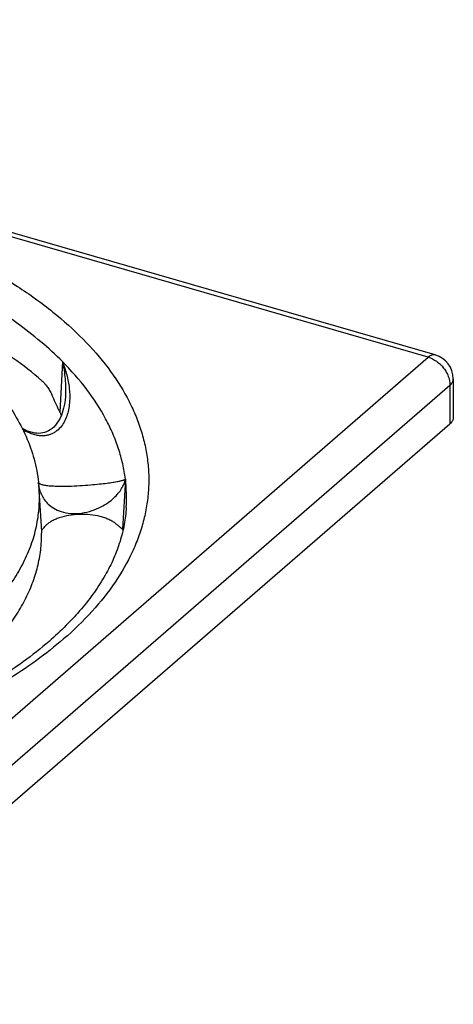
# Model space of a CAD drawing. Units: millimetres. Extents: x 157 to 752, y 176 to 316.
# Drawn here: x 261 to 292, y 190 to 261 of the extents above; entities that cross this region are included whole.
import ezdxf

# ---------------------------------------------------------------- set-up
doc = ezdxf.new("R2010")
doc.units = ezdxf.units.MM
doc.header["$LTSCALE"] = 46.255
doc.layers.add('AT116_101_01_new_view_5_BL4', color=7, linetype='CONTINUOUS')

# ---------------------------------------------------------------- blocks, each defined once
blk = doc.blocks.new('AT116_101_01_NEW_VIEW_5_BL4', base_point=(224.221, 225.411))
at = {"layer": 'AT116_101_01_new_view_5_BL4', "color": 9, "linetype": 'Continuous'}
for p, q in [((290.063, 236.727), (206.579, 260.827)), ((241.863, 194.985), (290.063, 236.727)), ((263.738, 236.419), (263.543, 232.789)), ((291.863, 235.168), (291.863, 235.168)), ((243.422, 192.976), (291.622, 234.718)), ((291.622, 234.718), (291.622, 231.947)), ((268.27, 227.962), (268.053, 224.373))]:
    blk.add_line(p, q, dxfattribs=at)
at = {"layer": 'AT116_101_01_new_view_5_BL4', "color": 7, "linetype": 'Continuous'}
for p, q in [((290.563, 236.898), (207.078, 260.998)), ((291.863, 235.168), (291.863, 232.397)), ((263.957, 233.908), (263.957, 233.908)), ((243.422, 190.204), (291.622, 231.947)), ((262.07, 227.166), (262.07, 227.166)), ((262.25, 224.19), (262.07, 227.166)), ((262.25, 224.19), (262.25, 224.19)), ((268.062, 224.371), (268.112, 224.372))]:
    blk.add_line(p, q, dxfattribs=at)
blk.add_lwpolyline([(263.957, 233.908), (263.935, 233.648), (263.891, 233.345), (263.83, 233.061), (263.754, 232.798), (263.666, 232.557), (263.567, 232.34), (263.461, 232.148), (263.35, 231.98), (263.235, 231.834), (263.116, 231.707), (262.993, 231.597), (262.865, 231.503), (262.733, 231.425), (262.598, 231.362), (262.461, 231.315), (262.323, 231.282), (262.183, 231.262), (262.041, 231.255), (261.896, 231.261), (261.745, 231.279), (261.586, 231.31), (261.418, 231.357), (261.239, 231.421), (261.052, 231.504), (260.858, 231.606), (260.837, 231.619)], dxfattribs=at)
for centre, radius, start, end in [((290.063, 235.168), 1.8, 359.99985, 73.89788), ((268.843, 235.233), 5.836, 203.77163, 204.75665), ((251.296, 226.511), 10.794, 6.23183, 6.53274), ((251.345, 226.516), 10.744, 3.46661, 6.23338)]:
    blk.add_arc(centre, radius, start, end, dxfattribs=at)
at = {"layer": 'AT116_101_01_new_view_5_BL4', "color": 9, "linetype": 'Continuous'}
blk.add_arc((257.291, 226.593), 11.064, 356.53852, 7.10801, dxfattribs=at)
at = {"layer": 'AT116_101_01_new_view_5_BL4', "color": 7, "linetype": 'Continuous'}
blk.add_ellipse((223.629, 224.269), major_axis=(-35.921, 32.001), ratio=0.790846, start_param=-2.094173, end_param=-2.066739, dxfattribs=at)
at = {"layer": 'AT116_101_01_new_view_5_BL4', "color": 9, "linetype": 'Continuous'}
for points, knots in [([(184.616, 239.339), (185.392, 240.01), (187.08, 241.309), (189.877, 243.06), (193.002, 244.665), (196.425, 246.109), (200.113, 247.379), (204.031, 248.463), (208.143, 249.351), (212.408, 250.033), (216.786, 250.504), (221.236, 250.759), (225.714, 250.796), (230.178, 250.614), (234.585, 250.214), (238.893, 249.601), (243.06, 248.781), (247.047, 247.762), (250.816, 246.552), (254.331, 245.165), (257.558, 243.612), (260.468, 241.908), (263.033, 240.068), (265.229, 238.109), (267.034, 236.048), (268.215, 234.23), (268.933, 232.75), (269.356, 231.644), (269.669, 230.529), (269.872, 229.407), (269.965, 228.281), (269.946, 227.155), (269.817, 226.03), (269.577, 224.91), (269.227, 223.798), (268.607, 222.308), (267.545, 220.47), (265.875, 218.379), (264.547, 217.097), (263.826, 216.473)], [0, 0, 0, 0, 0.027792, 0.057569, 0.089294, 0.122863, 0.158127, 0.194895, 0.232943, 0.272023, 0.311868, 0.352197, 0.392721, 0.433147, 0.473186, 0.512551, 0.550972, 0.588192, 0.62398, 0.658134, 0.690487, 0.720921, 0.749375, 0.775857, 0.800465, 0.823397, 0.83434, 0.844994, 0.855417, 0.865674, 0.875835, 0.885971, 0.896156, 0.906461, 0.916954, 0.927698, 0.950137, 0.974158, 1, 1, 1, 1]), ([(263.738, 236.419), (263.245, 236.914), (262.183, 237.886), (260.432, 239.242), (258.487, 240.531), (256.36, 241.745), (254.062, 242.877), (251.605, 243.923), (249.002, 244.876), (246.267, 245.732), (243.414, 246.485), (239.435, 247.357), (234.271, 248.16), (227.922, 248.66), (223.633, 248.684), (221.482, 248.617)], [0, 0, 0, 0, 0.046554, 0.095694, 0.147457, 0.201823, 0.258721, 0.318039, 0.379629, 0.443315, 0.508892, 0.576134, 0.714602, 0.856639, 1, 1, 1, 1]), ([(290.563, 236.898), (290.526, 236.908), (290.444, 236.917), (290.317, 236.889), (290.187, 236.825), (290.105, 236.763), (290.063, 236.727)], [0, 0, 0, 0, 0.211163, 0.440517, 0.701177, 1, 1, 1, 1]), ([(290.063, 236.727), (290.276, 236.666), (290.585, 236.51), (290.936, 236.22), (291.172, 235.958), (291.366, 235.666), (291.554, 235.262), (291.622, 234.932), (291.622, 234.718)], [0, 0, 0, 0, 0.245726, 0.374969, 0.505595, 0.635422, 0.762352, 1, 1, 1, 1]), ([(263.738, 236.419), (263.863, 236.108), (264.074, 235.478), (264.259, 234.509), (264.285, 233.698), (264.211, 233.065), (264.101, 232.606), (263.929, 232.167), (263.682, 231.764), (263.404, 231.477), (263.138, 231.296), (262.914, 231.187), (262.671, 231.112), (262.414, 231.075), (262.149, 231.076), (261.791, 231.125), (261.356, 231.267), (261.033, 231.44), (260.878, 231.538)], [0, 0, 0, 0, 0.126598, 0.250512, 0.371779, 0.431566, 0.490856, 0.549831, 0.608849, 0.668584, 0.699119, 0.730265, 0.76214, 0.794787, 0.828145, 0.862071, 0.93082, 1, 1, 1, 1]), ([(263.738, 236.419), (263.831, 236.007), (263.964, 235.173), (263.982, 234.328), (263.957, 233.908)], [0, 0, 0, 0, 0.501252, 1, 1, 1, 1]), ([(268.27, 227.962), (268.224, 228.33), (268.094, 229.069), (267.791, 230.164), (267.379, 231.25), (266.675, 232.704), (265.512, 234.488), (264.367, 235.786), (263.738, 236.419)], [0, 0, 0, 0, 0.114072, 0.229984, 0.348483, 0.470242, 0.725618, 1, 1, 1, 1]), ([(291.622, 234.718), (291.66, 234.75), (291.727, 234.817), (291.805, 234.93), (291.853, 235.047), (291.863, 235.129), (291.863, 235.168)], [0, 0, 0, 0, 0.282056, 0.538321, 0.774663, 1, 1, 1, 1]), ([(262.013, 227.735), (262.015, 227.724), (262.026, 227.7), (262.056, 227.67), (262.1, 227.64), (262.161, 227.612), (262.24, 227.585), (262.338, 227.56), (262.458, 227.535), (262.67, 227.503), (263.017, 227.472), (263.547, 227.454), (264.219, 227.461), (264.974, 227.494), (265.716, 227.547), (266.372, 227.609), (266.917, 227.672), (267.357, 227.734), (267.703, 227.792), (267.936, 227.842), (268.081, 227.881), (268.161, 227.907), (268.223, 227.933), (268.257, 227.952), (268.27, 227.962)], [0, 0, 0, 0, 0.005287, 0.011749, 0.01998, 0.030391, 0.043327, 0.059136, 0.078212, 0.101019, 0.160177, 0.242187, 0.35086, 0.476836, 0.597912, 0.701738, 0.787275, 0.856418, 0.911035, 0.952514, 0.968655, 0.981869, 0.992267, 1, 1, 1, 1]), ([(262.026, 227.581), (262.039, 227.456), (262.087, 227.206), (262.222, 226.839), (262.43, 226.483), (262.726, 226.145), (263.13, 225.839), (263.672, 225.595), (264.354, 225.466), (265.114, 225.496), (265.85, 225.674), (266.489, 225.943), (267.012, 226.255), (267.43, 226.586), (267.758, 226.926), (268.005, 227.268), (268.178, 227.612), (268.248, 227.847), (268.27, 227.962)], [0, 0, 0, 0, 0.044814, 0.090914, 0.13939, 0.191821, 0.250654, 0.31958, 0.402526, 0.496939, 0.5898, 0.672409, 0.744304, 0.807238, 0.86292, 0.912768, 0.958045, 1, 1, 1, 1]), ([(257.014, 217.126), (257.44, 217.495), (258.243, 218.246), (259.317, 219.443), (260.223, 220.676), (260.957, 221.939), (261.515, 223.227), (261.893, 224.532), (262.089, 225.849), (262.096, 226.729), (262.07, 227.166)], [0, 0, 0, 0, 0.145034, 0.28274, 0.413637, 0.538467, 0.658212, 0.774083, 0.887494, 1, 1, 1, 1]), ([(263.826, 216.473), (263.198, 215.929), (261.852, 214.87), (259.651, 213.41), (257.226, 212.043), (254.591, 210.778), (251.762, 209.621), (248.759, 208.581), (245.599, 207.665), (243.43, 207.146), (242.325, 206.908)], [0, 0, 0, 0, 0.104886, 0.215924, 0.333062, 0.456112, 0.58477, 0.718636, 0.857229, 1, 1, 1, 1])]:
    blk.add_open_spline(points, degree=3, knots=knots, dxfattribs=at)
at = {"layer": 'AT116_101_01_new_view_5_BL4', "color": 7, "linetype": 'Continuous'}
for points, knots in [([(191.764, 236.797), (192.295, 237.256), (193.426, 238.148), (195.269, 239.372), (197.286, 240.51), (199.468, 241.559), (201.8, 242.514), (204.269, 243.369), (206.861, 244.121), (209.56, 244.766), (212.351, 245.3), (216.193, 245.863), (221.105, 246.268), (227.038, 246.28), (231.955, 245.895), (235.805, 245.348), (238.603, 244.825), (241.313, 244.192), (243.916, 243.45), (246.399, 242.605), (248.745, 241.66), (250.942, 240.621), (252.977, 239.491), (254.838, 238.275), (256.514, 236.978), (257.995, 235.603), (259.27, 234.154), (260.327, 232.636), (261.154, 231.055), (261.737, 229.421), (261.956, 228.299), (262.02, 227.739)], [0, 0, 0, 0, 0.026432, 0.054175, 0.083248, 0.113633, 0.145279, 0.178109, 0.212022, 0.2469, 0.282605, 0.31899, 0.393139, 0.468017, 0.542236, 0.57868, 0.614462, 0.649429, 0.683446, 0.716391, 0.74816, 0.778675, 0.807882, 0.83576, 0.862322, 0.887624, 0.911761, 0.934874, 0.957143, 0.978775, 1, 1, 1, 1]), ([(262.269, 235.035), (261.601, 235.611), (260.161, 236.73), (257.793, 238.256), (255.167, 239.671), (252.305, 240.967), (249.226, 242.131), (245.956, 243.157), (242.518, 244.035), (240.162, 244.512), (238.962, 244.725)], [0, 0, 0, 0, 0.103655, 0.213965, 0.33084, 0.454017, 0.58309, 0.717538, 0.85674, 1, 1, 1, 1]), ([(262.269, 235.035), (262.338, 234.976), (262.473, 234.84), (262.657, 234.604), (262.829, 234.33), (262.932, 234.131), (262.981, 234.027)], [0, 0, 0, 0, 0.219787, 0.460607, 0.721379, 1, 1, 1, 1]), ([(263.543, 232.789), (263.554, 232.767), (263.592, 232.682), (263.629, 232.597), (263.655, 232.533)], [0, 0, 0, 0, 0.257586, 1, 1, 1, 1]), ([(291.863, 232.397), (291.863, 232.357), (291.853, 232.276), (291.805, 232.159), (291.727, 232.046), (291.66, 231.979), (291.622, 231.947)], [0, 0, 0, 0, 0.225337, 0.461679, 0.717944, 1, 1, 1, 1]), ([(268.334, 225.925), (268.31, 225.517), (268.208, 224.693), (267.903, 223.466), (267.441, 222.24), (266.822, 221.017), (266.044, 219.802), (265.108, 218.6), (264.015, 217.417), (263.206, 216.667), (262.778, 216.297)], [0, 0, 0, 0, 0.107464, 0.217502, 0.331657, 0.451216, 0.577195, 0.710344, 0.851175, 1, 1, 1, 1]), ([(267.587, 224.76), (267.515, 224.817), (267.354, 224.925), (267.086, 225.063), (266.784, 225.181), (266.333, 225.315), (265.722, 225.419), (264.965, 225.445), (264.22, 225.373), (263.635, 225.232), (263.218, 225.071), (262.947, 224.935), (262.714, 224.781), (262.581, 224.664), (262.523, 224.603)], [0, 0, 0, 0, 0.051313, 0.107322, 0.167707, 0.23193, 0.368906, 0.511621, 0.652573, 0.784485, 0.845149, 0.90147, 0.953106, 1, 1, 1, 1]), ([(262.778, 216.297), (262.189, 215.786), (260.921, 214.789), (258.843, 213.408), (256.54, 212.106), (254.027, 210.894), (251.322, 209.781), (248.441, 208.775), (245.405, 207.884), (242.233, 207.114), (238.946, 206.471), (234.406, 205.783), (228.589, 205.268), (221.549, 205.202), (215.703, 205.606), (211.118, 206.207), (207.783, 206.788), (204.552, 207.497), (201.448, 208.33), (198.49, 209.282), (195.698, 210.344), (193.09, 211.509), (190.683, 212.769), (188.495, 214.113), (186.538, 215.53), (184.827, 217.008), (183.371, 218.534), (182.176, 220.094), (181.248, 221.677), (180.585, 223.269), (180.314, 224.354), (180.225, 224.889)], [0, 0, 0, 0, 0.025399, 0.052488, 0.081225, 0.111541, 0.143339, 0.176505, 0.210907, 0.2464, 0.282826, 0.320019, 0.395989, 0.472878, 0.549205, 0.586706, 0.623523, 0.659487, 0.694434, 0.728214, 0.760689, 0.791733, 0.821243, 0.849134, 0.875352, 0.899874, 0.92272, 0.943966, 0.963758, 0.982328, 1, 1, 1, 1]), ([(262.246, 224.248), (262.257, 224.269), (262.287, 224.318), (262.345, 224.399), (262.425, 224.497), (262.488, 224.566), (262.523, 224.603)], [0, 0, 0, 0, 0.159001, 0.381247, 0.663365, 1, 1, 1, 1]), ([(267.587, 224.76), (267.649, 224.711), (267.736, 224.641), (267.842, 224.55), (267.906, 224.495), (267.958, 224.449), (267.999, 224.413), (268.029, 224.389), (268.046, 224.377), (268.053, 224.373)], [0, 0, 0, 0, 0.390171, 0.553287, 0.692863, 0.80771, 0.897129, 0.961, 1, 1, 1, 1]), ([(243.617, 207.657), (244.973, 208.059), (246.954, 208.73), (249.485, 209.783), (251.25, 210.619), (252.904, 211.509), (254.442, 212.45), (255.857, 213.439), (257.143, 214.471), (258.295, 215.543), (259.308, 216.65), (260.179, 217.789), (260.902, 218.953), (261.475, 220.14), (261.895, 221.345), (262.16, 222.561), (262.232, 223.379), (262.241, 223.786)], [0, 0, 0, 0, 0.162103, 0.239427, 0.314042, 0.385828, 0.454698, 0.520605, 0.583545, 0.643567, 0.700781, 0.755359, 0.807548, 0.857673, 0.906132, 0.953399, 1, 1, 1, 1]), ([(262.241, 223.786), (262.242, 223.817), (262.243, 223.875), (262.245, 223.956), (262.246, 224.025), (262.247, 224.075), (262.248, 224.109), (262.248, 224.13), (262.249, 224.148), (262.249, 224.162), (262.249, 224.173), (262.25, 224.179), (262.25, 224.183), (262.25, 224.186), (262.25, 224.188), (262.25, 224.189), (262.25, 224.19), (262.25, 224.19)], [0, 0, 0, 0, 0.229775, 0.431039, 0.602909, 0.744648, 0.804021, 0.855639, 0.899447, 0.935398, 0.963451, 0.974507, 0.983578, 0.990661, 0.995757, 0.998866, 1, 1, 1, 1]), ([(268.053, 224.373), (268.054, 224.373), (268.057, 224.372), (268.06, 224.371), (268.062, 224.371)], [0, 0, 0, 0, 0.262934, 1, 1, 1, 1])]:
    blk.add_open_spline(points, degree=3, knots=knots, dxfattribs=at)

msp = doc.modelspace()

# ---------------------------------------------------------------- block references
at = {"layer": 'AT116_101_01_new_view_5_BL4'}
msp.add_blockref('AT116_101_01_NEW_VIEW_5_BL4', (224.221, 225.411), dxfattribs=at)

doc.saveas('drawing.dxf')
